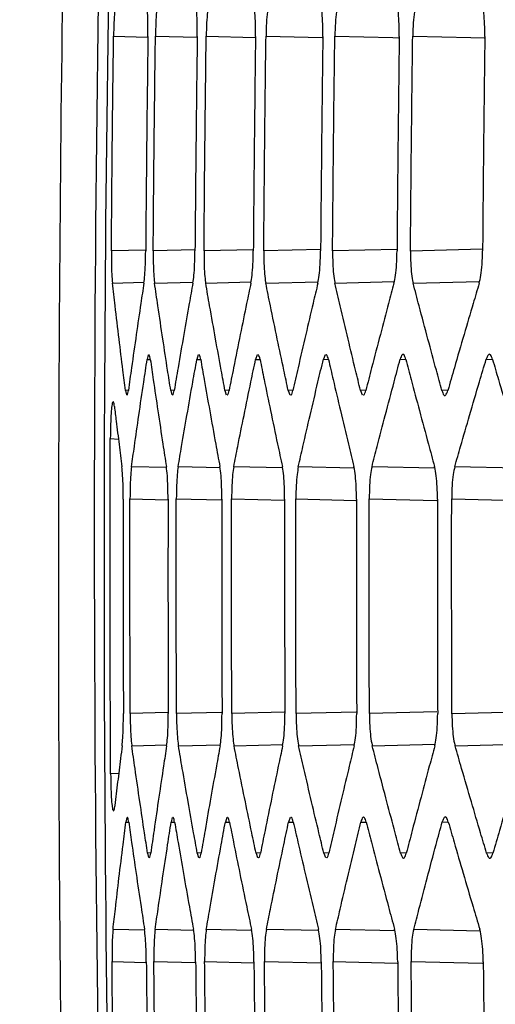
# Model space of a CAD drawing. Units: millimetres. Extents: x 0 to 584, y 0 to 410.
# Drawn here: x 82 to 83, y 262 to 265 of the extents above; entities that cross this region are included whole.
import ezdxf

# ---------------------------------------------------------------- set-up
doc = ezdxf.new("R2010")
doc.units = ezdxf.units.MM
doc.styles.add('SLDTEXTSTYLE0', font='TXT', dxfattribs={"width": 0.605})
doc.dimstyles.new('SLDDIMSTYLE0', dxfattribs={"dimtxt": 4.622974, "dimasz": 3, "dimexe": 0, "dimexo": 0.0625, "dimgap": 1.155743, "dimtad": 1, "dimdec": 0, "dimlfac": 5, "dimrnd": 1e-09, "dimzin": 12, "dimdsep": 46, "dimtxsty": 'SLDTEXTSTYLE0', "dimsah": 1, "dimcen": 0.09, "dimadec": 0, "dimazin": 3, "dimtfac": 1, "dimtofl": 0, "dimtmove": 0, "dimatfit": 3, "dimfxl": 0, "dimfrac": 2, "dimtolj": 1, "dimtzin": 12, "dimarcsym": 0})

# ---------------------------------------------------------------- blocks, each defined once
blk = doc.blocks.new('_D')
at = {"color": 7, "linetype": 'Continuous', "lineweight": 18}
for p, q in [((134.1005, 283.8945), (46.8958, 283.8945)), ((47.8958, 283.8945), (47.8958, 210.6345)), ((76.1616, 210.6345), (46.8958, 210.6345))]:
    blk.add_line(p, q, dxfattribs=at)
for points in [[(47.8958, 283.8945), (47.1458, 280.8945), (48.6458, 280.8945)], [(47.8958, 210.6345), (48.6458, 213.6345), (47.1458, 213.6345)]]:
    blk.add_solid(points, dxfattribs=at)
at = {"color": 7, "linetype": 'Continuous', "lineweight": 18, "char_height": 4.7625, "attachment_point": 1, "rotation": 90, "style": 'SLDTEXTSTYLE0'}
for s, insert in [('(tilt axis)', (41.7566, 241.6421)), ('366', (41.7566, 229.2728))]:
    blk.add_mtext(s, dxfattribs=dict(at, insert=insert))
blk = doc.blocks.new('_D_5')
at = {"color": 7, "linetype": 'Continuous', "lineweight": 18}
for p, q in [((96.3232, 331.1645), (34.8958, 331.1645)), ((35.8958, 331.1645), (35.8958, 210.6345)), ((76.1616, 210.6345), (34.8958, 210.6345))]:
    blk.add_line(p, q, dxfattribs=at)
for points in [[(35.8958, 331.1645), (35.1458, 328.1645), (36.6458, 328.1645)], [(35.8958, 210.6345), (36.6458, 213.6345), (35.1458, 213.6345)]]:
    blk.add_solid(points, dxfattribs=at)
at = {"color": 7, "linetype": 'Continuous', "lineweight": 18, "insert": (29.7566, 265.6078), "char_height": 4.7625, "attachment_point": 1, "rotation": 90, "style": 'SLDTEXTSTYLE0'}
blk.add_mtext('603', dxfattribs=at)

msp = doc.modelspace()

# ---------------------------------------------------------------- linework, layer by layer
at = {"color": 8, "linetype": 'Continuous', "lineweight": 25}
for p, q in [((81.8469, 264.8221), (81.938, 264.8198)), ((81.9591, 264.8222), (82.0699, 264.8194)), ((82.0952, 264.8222), (82.226, 264.819)), ((82.2555, 264.8223), (82.4062, 264.8185)), ((81.9321, 264.2491), (81.841, 264.2468)), ((82.0652, 264.2496), (81.9531, 264.2468)), ((82.2214, 264.25), (82.0893, 264.2467)), ((82.4019, 264.2505), (82.2495, 264.2467)), ((82.6067, 264.2509), (82.4339, 264.2466)), ((82.836, 264.2514), (82.6427, 264.2465)), ((81.8438, 264.1606), (81.9284, 264.1627)), ((81.9568, 264.1606), (82.0598, 264.1631)), ((82.0938, 264.1605), (82.2154, 264.1636)), ((82.2548, 264.1605), (82.3951, 264.1641)), ((82.4401, 264.1605), (82.5992, 264.1645)), ((82.6498, 264.1605), (82.8279, 264.165)), ((81.9369, 263.956), (81.9454, 263.9556)), ((82.0702, 263.9561), (82.0805, 263.9555)), ((82.2276, 263.9561), (82.2395, 263.9555)), ((82.4092, 263.9562), (82.4229, 263.9555)), ((82.6151, 263.9563), (82.6306, 263.9555)), ((82.8457, 263.9563), (82.8628, 263.9555)), ((81.8865, 263.8734), (81.8788, 263.873)), ((82.0095, 263.8734), (82.0001, 263.8729)), ((82.1566, 263.8734), (82.1455, 263.8729)), ((82.3278, 263.8735), (82.3149, 263.8728)), ((82.5233, 263.8735), (82.5087, 263.8728)), ((82.7432, 263.8735), (82.7269, 263.8727)), ((81.8382, 263.7441), (81.8599, 263.7424)), ((81.9887, 263.6661), (81.895, 263.6684)), ((82.1322, 263.6656), (82.02, 263.6684)), ((82.2992, 263.6652), (82.169, 263.6685)), ((82.491, 263.6647), (82.3421, 263.6685)), ((82.7072, 263.6643), (82.5396, 263.6685)), ((82.948, 263.6638), (82.7615, 263.6685)), ((81.8909, 263.5822), (81.9919, 263.5796)), ((82.0151, 263.5822), (82.1359, 263.5792)), ((82.1632, 263.5823), (82.304, 263.5788)), ((82.3355, 263.5824), (82.4964, 263.5783)), ((82.5321, 263.5824), (82.7132, 263.5779)), ((82.7532, 263.5825), (82.9547, 263.5775)), ((81.9924, 263.0094), (81.8914, 263.0068)), ((82.1364, 263.0098), (82.0156, 263.0068)), ((82.3045, 263.0102), (82.1637, 263.0067)), ((82.4969, 263.0107), (82.3361, 263.0066)), ((82.7138, 263.0111), (82.5326, 263.0066)), ((82.9553, 263.0115), (82.7537, 263.0065)), ((81.8957, 262.9206), (81.9894, 262.9229)), ((82.0207, 262.9206), (82.1329, 262.9234)), ((82.1697, 262.9205), (82.3005, 262.9238)), ((82.3428, 262.9205), (82.4924, 262.9243)), ((82.5403, 262.9205), (82.7088, 262.9247)), ((82.7622, 262.9205), (82.9498, 262.9252)), ((81.8607, 262.8466), (81.8391, 262.8449)), ((81.8799, 262.716), (81.8876, 262.7156)), ((82.0012, 262.7161), (82.0106, 262.7156)), ((82.1465, 262.7161), (82.1576, 262.7155)), ((82.316, 262.7162), (82.3288, 262.7155)), ((82.5098, 262.7162), (82.5243, 262.7155)), ((82.7279, 262.7163), (82.7443, 262.7155)), ((81.9466, 262.6334), (81.9381, 262.633)), ((82.0817, 262.6335), (82.0714, 262.6329)), ((82.2407, 262.6335), (82.2288, 262.6329)), ((82.4241, 262.6335), (82.4104, 262.6328)), ((82.6318, 262.6335), (82.6163, 262.6327)), ((82.8641, 262.6335), (82.8469, 262.6327)), ((81.93, 262.4263), (81.8454, 262.4284)), ((82.0614, 262.4258), (81.9584, 262.4284)), ((82.2169, 262.4254), (82.0954, 262.4284)), ((82.396, 262.425), (82.2564, 262.4285)), ((82.5999, 262.4245), (82.4417, 262.4285)), ((82.8284, 262.4241), (82.6514, 262.4285)), ((81.8427, 262.3421), (81.9338, 262.3399)), ((81.9549, 262.3422), (82.0657, 262.3394)), ((82.091, 262.3423), (82.2218, 262.339)), ((82.2512, 262.3423), (82.4021, 262.3385)), ((82.4357, 262.3424), (82.6067, 262.3381)), ((82.6445, 262.3425), (82.8358, 262.3377))]:
    msp.add_line(p, q, dxfattribs=at)
at = {"color": 7, "linetype": 'Continuous', "lineweight": 25}
for p, q in [((81.9399, 263.9682), (81.9369, 263.956)), ((82.0738, 263.9682), (82.0702, 263.9561)), ((82.2317, 263.9682), (82.2276, 263.9561)), ((82.4139, 263.9683), (82.4092, 263.9562)), ((81.8788, 263.873), (81.8812, 263.8614)), ((82.0001, 263.8729), (82.003, 263.8613)), ((82.1455, 263.8729), (82.1489, 263.8613)), ((82.3149, 263.8728), (82.3189, 263.8612)), ((82.5087, 263.8728), (82.5132, 263.8611)), ((81.8824, 262.7282), (81.8799, 262.716)), ((82.0043, 262.7282), (82.0012, 262.7161)), ((82.1502, 262.7282), (82.1465, 262.7161)), ((82.3202, 262.7282), (82.316, 262.7162)), ((81.9381, 262.633), (81.9408, 262.6213)), ((82.0714, 262.6329), (82.0747, 262.6213)), ((82.2288, 262.6329), (82.2326, 262.6212)), ((82.4104, 262.6328), (82.4148, 262.6212))]:
    msp.add_line(p, q, dxfattribs=at)
at = {"color": 8, "linetype": 'Continuous', "lineweight": 25, "flags": 128}
for points in [[(82.4399, 264.8224), (82.5955, 264.8185), (82.6109, 264.8181)], [(82.6487, 264.8225), (82.8047, 264.8186), (82.84, 264.8177)]]:
    msp.add_lwpolyline(points, dxfattribs=at)
at = {"color": 7, "linetype": 'Continuous', "lineweight": 25}
for points, knots in [([(82.0774, 271.2648), (82.0727, 271.1983), (82.0492, 270.8658), (81.9573, 269.4687), (81.8197, 266.5514), (81.7595, 262.3092), (81.8881, 259.1376), (81.9524, 257.5519)], [0, 0, 0, 0, 0.014576, 0.072879, 0.306115, 0.653057, 1, 1, 1, 1]), ([(82.1041, 271.2534), (82.0882, 271.0247), (81.9707, 269.3351), (81.8321, 266.1792), (81.7988, 261.8628), (81.9169, 259.0145), (81.9744, 257.6295)], [0, 0, 0, 0, 0.050448, 0.372718, 0.694989, 1, 1, 1, 1]), ([(81.8598, 257.4612), (81.8087, 258.5996), (81.7065, 260.8764), (81.6887, 264.2997), (81.762, 267.7267), (81.9019, 270.0102), (81.9719, 271.152)], [0, 0, 0, 0, 0.249521, 0.499042, 0.749521, 1, 1, 1, 1]), ([(81.8598, 257.4612), (81.8087, 258.5996), (81.7065, 260.8764), (81.6887, 264.2997), (81.762, 267.7267), (81.9019, 270.0102), (81.9719, 271.152)], [0, 0, 0, 0, 0.249521, 0.499042, 0.749521, 1, 1, 1, 1]), ([(81.8516, 264.9084), (81.8509, 264.9019), (81.8494, 264.8887), (81.8477, 264.8579), (81.8472, 264.8344), (81.8469, 264.8221)], [0, 0, 0, 0, 0.323346, 0.646748, 1, 1, 1, 1]), ([(81.9389, 264.8217), (81.939, 264.833), (81.9391, 264.8554), (81.9381, 264.887), (81.9366, 264.9011), (81.9359, 264.9085)], [0, 0, 0, 0, 0.321384, 0.64277, 1, 1, 1, 1]), ([(81.9646, 264.9084), (81.9637, 264.9019), (81.9619, 264.8887), (81.9599, 264.8579), (81.9594, 264.8344), (81.9591, 264.8222)], [0, 0, 0, 0, 0.323604, 0.647284, 1, 1, 1, 1]), ([(82.0711, 264.8217), (82.0711, 264.8329), (82.0712, 264.8553), (82.0699, 264.887), (82.0681, 264.9011), (82.0672, 264.9086)], [0, 0, 0, 0, 0.320968, 0.641896, 1, 1, 1, 1]), ([(82.1016, 264.9084), (82.1005, 264.9019), (82.0985, 264.8887), (82.0961, 264.858), (82.0955, 264.8345), (82.0952, 264.8222)], [0, 0, 0, 0, 0.323911, 0.647864, 1, 1, 1, 1]), ([(82.2274, 264.8217), (82.2274, 264.8329), (82.2274, 264.8554), (82.2258, 264.8853), (82.224, 264.9015), (82.2228, 264.9079), (82.2227, 264.9086)], [0, 0, 0, 0, 0.320266, 0.640496, 0.961227, 1, 1, 1, 1]), ([(82.2626, 264.9085), (82.2614, 264.9019), (82.259, 264.8888), (82.2564, 264.858), (82.2558, 264.8345), (82.2555, 264.8223)], [0, 0, 0, 0, 0.324223, 0.648564, 1, 1, 1, 1]), ([(82.4078, 264.8217), (82.4078, 264.8329), (82.4078, 264.8554), (82.4059, 264.8852), (82.4038, 264.9015), (82.4024, 264.9079), (82.4023, 264.9086)], [0, 0, 0, 0, 0.319621, 0.639205, 0.959544, 1, 1, 1, 1]), ([(82.4479, 264.9085), (82.4466, 264.9019), (82.4439, 264.8888), (82.4409, 264.858), (82.4403, 264.8346), (82.4399, 264.8224)], [0, 0, 0, 0, 0.32456, 0.649297, 1, 1, 1, 1]), ([(82.6127, 264.8217), (82.6126, 264.8329), (82.6126, 264.8553), (82.6104, 264.8852), (82.608, 264.9015), (82.6064, 264.9079), (82.6062, 264.9087)], [0, 0, 0, 0, 0.318901, 0.637752, 0.957646, 1, 1, 1, 1]), ([(82.6576, 264.9085), (82.6561, 264.9019), (82.6531, 264.8888), (82.6498, 264.8581), (82.6491, 264.8346), (82.6487, 264.8225)], [0, 0, 0, 0, 0.324922, 0.650005, 1, 1, 1, 1]), ([(82.842, 264.8217), (82.8419, 264.8329), (82.8419, 264.8553), (82.8394, 264.8851), (82.8367, 264.9015), (82.8349, 264.9079), (82.8347, 264.9087)], [0, 0, 0, 0, 0.318065, 0.636119, 0.955484, 1, 1, 1, 1]), ([(81.841, 264.2468), (81.8417, 264.3308), (81.8429, 264.4782), (81.845, 264.67), (81.8464, 264.7778), (81.8469, 264.8221)], [0, 0, 0, 0, 0.43776, 0.76885, 1, 1, 1, 1]), ([(81.9389, 264.8217), (81.9379, 264.7378), (81.9361, 264.5905), (81.9342, 264.399), (81.9333, 264.2914), (81.933, 264.2472)], [0, 0, 0, 0, 0.4382, 0.76948, 1, 1, 1, 1]), ([(81.9531, 264.2468), (81.9538, 264.3309), (81.9551, 264.4784), (81.9572, 264.6702), (81.9585, 264.7779), (81.9591, 264.8222)], [0, 0, 0, 0, 0.4384457, 0.7691461, 1, 1, 1, 1]), ([(82.0711, 264.8217), (82.0701, 264.7377), (82.0682, 264.5902), (82.0664, 264.3987), (82.0655, 264.2913), (82.0651, 264.2472)], [0, 0, 0, 0, 0.438994, 0.769918, 1, 1, 1, 1]), ([(82.0893, 264.2467), (82.09, 264.331), (82.0912, 264.4786), (82.0933, 264.6705), (82.0947, 264.778), (82.0952, 264.8222)], [0, 0, 0, 0, 0.439277, 0.769525, 1, 1, 1, 1]), ([(82.2274, 264.8217), (82.2269, 264.7835), (82.2257, 264.6878), (82.224, 264.5345), (82.2225, 264.3812), (82.2217, 264.2855), (82.2214, 264.2473)], [0, 0, 0, 0, 0.199529, 0.499986, 0.800459, 1, 1, 1, 1]), ([(82.2495, 264.2467), (82.2498, 264.2851), (82.2506, 264.381), (82.252, 264.5345), (82.2537, 264.688), (82.255, 264.7839), (82.2555, 264.8223)], [0, 0, 0, 0, 0.200176, 0.500004, 0.799836, 1, 1, 1, 1]), ([(82.4078, 264.8217), (82.4073, 264.7835), (82.4061, 264.6878), (82.4044, 264.5345), (82.4029, 264.3812), (82.4021, 264.2855), (82.4018, 264.2473)], [0, 0, 0, 0, 0.199498, 0.499991, 0.8005, 1, 1, 1, 1]), ([(82.4339, 264.2466), (82.4342, 264.285), (82.435, 264.381), (82.4365, 264.5345), (82.4382, 264.688), (82.4394, 264.784), (82.4399, 264.8224)], [0, 0, 0, 0, 0.200211, 0.499998, 0.79978, 1, 1, 1, 1]), ([(82.6127, 264.8217), (82.6122, 264.7835), (82.6109, 264.6878), (82.6092, 264.5345), (82.6077, 264.3812), (82.607, 264.2855), (82.6067, 264.2473)], [0, 0, 0, 0, 0.199455, 0.499991, 0.800544, 1, 1, 1, 1]), ([(82.6427, 264.2465), (82.643, 264.285), (82.6438, 264.381), (82.6453, 264.5345), (82.647, 264.688), (82.6483, 264.784), (82.6487, 264.8225)], [0, 0, 0, 0, 0.200273, 0.500003, 0.799739, 1, 1, 1, 1]), ([(82.842, 264.8217), (82.8415, 264.7835), (82.8403, 264.6878), (82.8386, 264.5345), (82.8371, 264.3812), (82.8363, 264.2855), (82.836, 264.2473)], [0, 0, 0, 0, 0.199411, 0.499991, 0.800577, 1, 1, 1, 1]), ([(81.841, 264.2468), (81.841, 264.2357), (81.841, 264.2134), (81.8419, 264.182), (81.8432, 264.168), (81.8438, 264.1606)], [0, 0, 0, 0, 0.321064, 0.642124, 1, 1, 1, 1]), ([(81.9282, 264.1605), (81.929, 264.167), (81.9306, 264.1802), (81.9324, 264.2111), (81.9328, 264.2348), (81.933, 264.2472)], [0, 0, 0, 0, 0.322157, 0.644349, 1, 1, 1, 1]), ([(81.9531, 264.2468), (81.9531, 264.2356), (81.9532, 264.2133), (81.9544, 264.1837), (81.9558, 264.1676), (81.9567, 264.1612), (81.9568, 264.1606)], [0, 0, 0, 0, 0.320351, 0.640671, 0.961365, 1, 1, 1, 1]), ([(82.0595, 264.1604), (82.0604, 264.167), (82.0624, 264.1802), (82.0645, 264.2111), (82.0649, 264.2348), (82.0651, 264.2472)], [0, 0, 0, 0, 0.322205, 0.644461, 1, 1, 1, 1]), ([(82.0893, 264.2467), (82.0893, 264.2356), (82.0893, 264.2133), (82.0909, 264.1837), (82.0926, 264.1676), (82.0937, 264.1613), (82.0938, 264.1605)], [0, 0, 0, 0, 0.319736, 0.639402, 0.959662, 1, 1, 1, 1]), ([(82.2149, 264.1604), (82.216, 264.167), (82.2182, 264.1801), (82.2207, 264.2111), (82.2211, 264.2348), (82.2214, 264.2473)], [0, 0, 0, 0, 0.322324, 0.64465, 1, 1, 1, 1]), ([(82.2495, 264.2467), (82.2495, 264.2356), (82.2496, 264.2133), (82.2514, 264.1838), (82.2534, 264.1677), (82.2547, 264.1613), (82.2548, 264.1605)], [0, 0, 0, 0, 0.318934, 0.637868, 0.957688, 1, 1, 1, 1]), ([(82.3945, 264.1604), (82.3957, 264.1669), (82.3983, 264.1801), (82.401, 264.2111), (82.4015, 264.2348), (82.4018, 264.2473)], [0, 0, 0, 0, 0.32238, 0.644824, 1, 1, 1, 1]), ([(82.4339, 264.2466), (82.434, 264.2355), (82.4341, 264.2134), (82.4362, 264.1839), (82.4385, 264.1677), (82.44, 264.1613), (82.4401, 264.1605)], [0, 0, 0, 0, 0.318144, 0.636236, 0.955511, 1, 1, 1, 1]), ([(82.5984, 264.1603), (82.5999, 264.1669), (82.6027, 264.1801), (82.6058, 264.2111), (82.6064, 264.2348), (82.6067, 264.2473)], [0, 0, 0, 0, 0.322511, 0.645076, 1, 1, 1, 1]), ([(82.6427, 264.2465), (82.6428, 264.2355), (82.643, 264.2134), (82.6453, 264.184), (82.648, 264.1678), (82.6496, 264.1613), (82.6498, 264.1605)], [0, 0, 0, 0, 0.317173, 0.634345, 0.953032, 1, 1, 1, 1]), ([(82.8269, 264.1603), (82.8285, 264.1668), (82.8316, 264.18), (82.835, 264.2111), (82.8356, 264.2349), (82.836, 264.2473)], [0, 0, 0, 0, 0.322649, 0.645374, 1, 1, 1, 1]), ([(81.8788, 263.873), (81.8765, 263.8911), (81.8707, 263.9369), (81.8613, 264.0125), (81.852, 264.0903), (81.8462, 264.1403), (81.8438, 264.1606)], [0, 0, 0, 0, 0.188952, 0.478027, 0.789054, 1, 1, 1, 1]), ([(81.9282, 264.1605), (81.9254, 264.1424), (81.9185, 264.0966), (81.9074, 264.021), (81.8963, 263.9433), (81.8893, 263.8933), (81.8865, 263.8731)], [0, 0, 0, 0, 0.188733, 0.477998, 0.78924, 1, 1, 1, 1]), ([(82.0001, 263.8729), (81.9973, 263.8911), (81.9901, 263.9369), (81.9786, 264.0125), (81.967, 264.0903), (81.9598, 264.1403), (81.9568, 264.1606)], [0, 0, 0, 0, 0.188965, 0.478004, 0.789013, 1, 1, 1, 1]), ([(82.0595, 264.1604), (82.0562, 264.1424), (82.048, 264.0966), (82.0347, 264.021), (82.0213, 263.9433), (82.0129, 263.8932), (82.0095, 263.8731)], [0, 0, 0, 0, 0.188693, 0.477971, 0.789241, 1, 1, 1, 1]), ([(82.1455, 263.8729), (82.1421, 263.891), (82.1336, 263.9368), (82.1199, 264.0125), (82.106, 264.0902), (82.0973, 264.1403), (82.0938, 264.1605)], [0, 0, 0, 0, 0.188969, 0.477974, 0.78897, 1, 1, 1, 1]), ([(82.2149, 264.1604), (82.2111, 264.1423), (82.2016, 264.0966), (82.1861, 264.021), (82.1704, 263.9432), (82.1605, 263.8932), (82.1565, 263.873)], [0, 0, 0, 0, 0.188655, 0.477931, 0.789237, 1, 1, 1, 1]), ([(82.3149, 263.8728), (82.311, 263.8909), (82.3012, 263.9368), (82.2853, 264.0124), (82.2691, 264.0902), (82.259, 264.1403), (82.2548, 264.1605)], [0, 0, 0, 0, 0.188975, 0.477938, 0.788924, 1, 1, 1, 1]), ([(82.3945, 264.1604), (82.3902, 264.1423), (82.3793, 264.0965), (82.3615, 264.0209), (82.3436, 263.9432), (82.3322, 263.8932), (82.3276, 263.873)], [0, 0, 0, 0, 0.188618, 0.477894, 0.789235, 1, 1, 1, 1]), ([(82.5087, 263.8728), (82.5043, 263.8909), (82.4931, 263.9367), (82.4749, 264.0124), (82.4565, 264.0902), (82.4449, 264.1403), (82.4401, 264.1605)], [0, 0, 0, 0, 0.188976, 0.477896, 0.788873, 1, 1, 1, 1]), ([(82.5984, 264.1603), (82.5936, 264.1423), (82.5813, 264.0965), (82.5614, 264.0209), (82.5411, 263.9432), (82.5283, 263.8931), (82.5231, 263.8729)], [0, 0, 0, 0, 0.1885754, 0.4778514, 0.7892278, 1, 1, 1, 1]), ([(82.7269, 263.8727), (82.7219, 263.8908), (82.7094, 263.9366), (82.689, 264.0123), (82.6682, 264.0901), (82.6551, 264.1402), (82.6498, 264.1605)], [0, 0, 0, 0, 0.188982, 0.477853, 0.788818, 1, 1, 1, 1]), ([(82.8269, 264.1603), (82.8215, 264.1422), (82.8079, 264.0965), (82.7857, 264.0209), (82.7631, 263.9431), (82.7488, 263.8931), (82.743, 263.8729)], [0, 0, 0, 0, 0.188527, 0.477797, 0.789214, 1, 1, 1, 1]), ([(81.9454, 263.9559), (81.9445, 263.961), (81.9432, 263.9689), (81.9417, 263.9682), (81.9412, 263.9679)], [0, 0, 0, 0, 0.65153, 1, 1, 1, 1]), ([(82.0804, 263.9559), (82.0794, 263.9611), (82.0778, 263.9689), (82.076, 263.9682), (82.0754, 263.9679)], [0, 0, 0, 0, 0.653446, 1, 1, 1, 1]), ([(82.2394, 263.956), (82.2382, 263.9611), (82.2364, 263.969), (82.2343, 263.9682), (82.2336, 263.968)], [0, 0, 0, 0, 0.655517, 1, 1, 1, 1]), ([(82.4228, 263.956), (82.4214, 263.9612), (82.4193, 263.969), (82.4169, 263.9683), (82.4161, 263.968)], [0, 0, 0, 0, 0.657786, 1, 1, 1, 1]), ([(82.6304, 263.9561), (82.6288, 263.9607), (82.6257, 263.9701), (82.6202, 263.9706), (82.6168, 263.9611), (82.6151, 263.9563)], [0, 0, 0, 0, 0.327017, 0.654053, 1, 1, 1, 1]), ([(82.8627, 263.9561), (82.8609, 263.9608), (82.8574, 263.9702), (82.8513, 263.9707), (82.8475, 263.9612), (82.8457, 263.9563)], [0, 0, 0, 0, 0.327927, 0.65587, 1, 1, 1, 1]), ([(81.895, 263.6684), (81.8976, 263.6866), (81.904, 263.7324), (81.9148, 263.808), (81.9263, 263.8858), (81.9338, 263.9358), (81.9369, 263.956)], [0, 0, 0, 0, 0.188981, 0.478065, 0.789101, 1, 1, 1, 1]), ([(81.9454, 263.9559), (81.948, 263.9378), (81.9546, 263.892), (81.9658, 263.8164), (81.9776, 263.7387), (81.9853, 263.6887), (81.9885, 263.6686)], [0, 0, 0, 0, 0.188748, 0.47804, 0.789317, 1, 1, 1, 1]), ([(82.02, 263.6684), (82.0231, 263.6866), (82.0308, 263.7324), (82.0439, 263.8081), (82.0575, 263.8858), (82.0665, 263.9358), (82.0702, 263.9561)], [0, 0, 0, 0, 0.189003, 0.478048, 0.789073, 1, 1, 1, 1]), ([(82.0804, 263.9559), (82.0835, 263.9379), (82.0915, 263.8921), (82.1049, 263.8164), (82.1189, 263.7387), (82.1281, 263.6888), (82.1319, 263.6686)], [0, 0, 0, 0, 0.18872, 0.478015, 0.789327, 1, 1, 1, 1]), ([(82.169, 263.6685), (82.1726, 263.6866), (82.1816, 263.7324), (82.1969, 263.8081), (82.2129, 263.8859), (82.2233, 263.9359), (82.2276, 263.9561)], [0, 0, 0, 0, 0.189023, 0.478025, 0.789039, 1, 1, 1, 1]), ([(82.2394, 263.956), (82.2431, 263.9379), (82.2524, 263.8921), (82.268, 263.8165), (82.2843, 263.7388), (82.295, 263.6888), (82.2993, 263.6686)], [0, 0, 0, 0, 0.188691, 0.477987, 0.789332, 1, 1, 1, 1]), ([(82.3421, 263.6685), (82.3463, 263.6866), (82.3567, 263.7325), (82.3742, 263.8081), (82.3924, 263.8859), (82.4044, 263.936), (82.4092, 263.9562)], [0, 0, 0, 0, 0.189041, 0.478002, 0.789004, 1, 1, 1, 1]), ([(82.4228, 263.956), (82.427, 263.9379), (82.4376, 263.8921), (82.4554, 263.8165), (82.474, 263.7388), (82.4862, 263.6888), (82.4911, 263.6687)], [0, 0, 0, 0, 0.18866, 0.477954, 0.789337, 1, 1, 1, 1]), ([(82.5396, 263.6685), (82.5442, 263.6866), (82.556, 263.7325), (82.5757, 263.8082), (82.5963, 263.886), (82.6097, 263.936), (82.6151, 263.9563)], [0, 0, 0, 0, 0.189053, 0.477972, 0.788961, 1, 1, 1, 1]), ([(82.6304, 263.9561), (82.6351, 263.938), (82.6471, 263.8922), (82.6672, 263.8166), (82.6881, 263.7389), (82.7017, 263.6889), (82.7072, 263.6687)], [0, 0, 0, 0, 0.188628, 0.477919, 0.789338, 1, 1, 1, 1]), ([(82.7615, 263.6685), (82.7667, 263.6867), (82.7799, 263.7325), (82.8018, 263.8082), (82.8247, 263.886), (82.8396, 263.9361), (82.8457, 263.9563)], [0, 0, 0, 0, 0.189074, 0.47794, 0.788922, 1, 1, 1, 1]), ([(82.8627, 263.9561), (82.8679, 263.938), (82.8813, 263.8923), (82.9036, 263.8166), (82.9268, 263.7389), (82.942, 263.6889), (82.9481, 263.6687)], [0, 0, 0, 0, 0.1885915, 0.4778795, 0.7893377, 1, 1, 1, 1]), ([(81.8826, 263.861), (81.883, 263.8607), (81.8843, 263.8596), (81.8856, 263.8674), (81.8865, 263.8731)], [0, 0, 0, 0, 0.284421, 1, 1, 1, 1]), ([(82.0048, 263.861), (82.0052, 263.8607), (82.0068, 263.8596), (82.0084, 263.8674), (82.0095, 263.8731)], [0, 0, 0, 0, 0.284282, 1, 1, 1, 1]), ([(82.151, 263.861), (82.1515, 263.8607), (82.1534, 263.8595), (82.1552, 263.8674), (82.1565, 263.873)], [0, 0, 0, 0, 0.284442, 1, 1, 1, 1]), ([(82.3213, 263.8609), (82.3219, 263.8606), (82.3241, 263.8595), (82.3262, 263.8674), (82.3276, 263.873)], [0, 0, 0, 0, 0.284878, 1, 1, 1, 1]), ([(82.5159, 263.8609), (82.5166, 263.8606), (82.5191, 263.8595), (82.5215, 263.8673), (82.5231, 263.8729)], [0, 0, 0, 0, 0.285608, 1, 1, 1, 1]), ([(82.7269, 263.8727), (82.7285, 263.8681), (82.7318, 263.8588), (82.7376, 263.8584), (82.7412, 263.8679), (82.743, 263.8729)], [0, 0, 0, 0, 0.323565, 0.646998, 1, 1, 1, 1]), ([(81.8445, 263.8423), (81.8437, 263.8395), (81.8422, 263.8338), (81.8402, 263.812), (81.8388, 263.7835), (81.8383, 263.7593), (81.8382, 263.7461), (81.8382, 263.7441)], [0, 0, 0, 0, 0.241766, 0.48138, 0.7191, 0.956088, 1, 1, 1, 1]), ([(81.8492, 263.8299), (81.8485, 263.8351), (81.8473, 263.843), (81.8461, 263.8423), (81.8457, 263.842)], [0, 0, 0, 0, 0.652416, 1, 1, 1, 1]), ([(81.8492, 263.8299), (81.8508, 263.8169), (81.8549, 263.7828), (81.8615, 263.729), (81.8667, 263.6883), (81.8692, 263.6685)], [0, 0, 0, 0, 0.2428109, 0.632658, 1, 1, 1, 1]), ([(81.8391, 262.8449), (81.8388, 262.8936), (81.8381, 263.0484), (81.8376, 263.3044), (81.8377, 263.5555), (81.8381, 263.7004), (81.8382, 263.7441)], [0, 0, 0, 0, 0.162345, 0.516543, 0.854196, 1, 1, 1, 1]), ([(81.8727, 263.5818), (81.8727, 263.593), (81.8726, 263.6154), (81.8713, 263.647), (81.8699, 263.6611), (81.8692, 263.6685)], [0, 0, 0, 0, 0.321766, 0.64354, 1, 1, 1, 1]), ([(81.895, 263.6684), (81.8943, 263.6619), (81.8928, 263.6487), (81.8913, 263.618), (81.891, 263.5944), (81.8909, 263.5822)], [0, 0, 0, 0, 0.323051, 0.646176, 1, 1, 1, 1]), ([(81.9929, 263.5817), (81.9928, 263.593), (81.9927, 263.6154), (81.9911, 263.647), (81.9894, 263.6611), (81.9885, 263.6686)], [0, 0, 0, 0, 0.321411, 0.642764, 1, 1, 1, 1]), ([(82.02, 263.6684), (82.0191, 263.6619), (82.0173, 263.6488), (82.0155, 263.618), (82.0152, 263.5945), (82.0151, 263.5822)], [0, 0, 0, 0, 0.323246, 0.646595, 1, 1, 1, 1]), ([(82.1371, 263.5817), (82.137, 263.5929), (82.1368, 263.6153), (82.135, 263.647), (82.1329, 263.6611), (82.1319, 263.6686)], [0, 0, 0, 0, 0.320968, 0.641857, 1, 1, 1, 1]), ([(82.169, 263.6685), (82.1679, 263.6619), (82.1659, 263.6488), (82.1637, 263.618), (82.1634, 263.5945), (82.1632, 263.5823)], [0, 0, 0, 0, 0.323511, 0.647146, 1, 1, 1, 1]), ([(82.3054, 263.5817), (82.3053, 263.5929), (82.3051, 263.6154), (82.303, 263.6453), (82.3008, 263.6615), (82.2995, 263.6679), (82.2993, 263.6686)], [0, 0, 0, 0, 0.32019, 0.640374, 0.961295, 1, 1, 1, 1]), ([(82.3421, 263.6685), (82.3409, 263.6619), (82.3386, 263.6488), (82.3361, 263.6181), (82.3357, 263.5946), (82.3355, 263.5824)], [0, 0, 0, 0, 0.323759, 0.647676, 1, 1, 1, 1]), ([(82.498, 263.5817), (82.4979, 263.5929), (82.4976, 263.6154), (82.4953, 263.6453), (82.4928, 263.6615), (82.4912, 263.6679), (82.4911, 263.6687)], [0, 0, 0, 0, 0.319521, 0.639053, 0.959593, 1, 1, 1, 1]), ([(82.5396, 263.6685), (82.5382, 263.6619), (82.5355, 263.6488), (82.5327, 263.6181), (82.5323, 263.5946), (82.5321, 263.5824)], [0, 0, 0, 0, 0.3240552, 0.6482461, 1, 1, 1, 1]), ([(82.7151, 263.5817), (82.7149, 263.5929), (82.7146, 263.6153), (82.7119, 263.6452), (82.7091, 263.6615), (82.7074, 263.6679), (82.7072, 263.6687)], [0, 0, 0, 0, 0.318816, 0.637545, 0.957642, 1, 1, 1, 1]), ([(82.7615, 263.6685), (82.76, 263.662), (82.757, 263.6489), (82.7539, 263.6182), (82.7534, 263.5947), (82.7532, 263.5825)], [0, 0, 0, 0, 0.324375, 0.648927, 1, 1, 1, 1]), ([(81.8727, 263.5818), (81.8727, 263.4999), (81.8725, 263.3536), (81.8728, 263.1621), (81.8731, 263.0524), (81.8733, 263.0072)], [0, 0, 0, 0, 0.4272193, 0.7639656, 1, 1, 1, 1]), ([(81.8914, 263.0068), (81.8912, 263.0888), (81.8908, 263.2353), (81.8907, 263.427), (81.8909, 263.5368), (81.8909, 263.5822)], [0, 0, 0, 0, 0.427455, 0.763678, 1, 1, 1, 1]), ([(81.9929, 263.5817), (81.9928, 263.4998), (81.9927, 263.3534), (81.9929, 263.1619), (81.9933, 263.0524), (81.9934, 263.0072)], [0, 0, 0, 0, 0.427919, 0.764361, 1, 1, 1, 1]), ([(82.0156, 263.0068), (82.0153, 263.0889), (82.0149, 263.2355), (82.0149, 263.4273), (82.015, 263.537), (82.0151, 263.5822)], [0, 0, 0, 0, 0.428195, 0.764007, 1, 1, 1, 1]), ([(82.1371, 263.5817), (82.137, 263.4996), (82.1369, 263.3532), (82.1372, 263.1617), (82.1375, 263.0523), (82.1376, 263.0073)], [0, 0, 0, 0, 0.428774, 0.764829, 1, 1, 1, 1]), ([(82.1637, 263.0067), (82.1635, 263.089), (82.1631, 263.2357), (82.163, 263.4275), (82.1631, 263.5371), (82.1632, 263.5823)], [0, 0, 0, 0, 0.429091, 0.764402, 1, 1, 1, 1]), ([(82.3054, 263.5817), (82.3053, 263.4994), (82.3052, 263.3529), (82.3055, 263.1614), (82.3058, 263.0522), (82.3059, 263.0073)], [0, 0, 0, 0, 0.429766, 0.765364, 1, 1, 1, 1]), ([(82.3361, 263.0066), (82.3358, 263.0892), (82.3354, 263.236), (82.3353, 263.4279), (82.3355, 263.5372), (82.3355, 263.5824)], [0, 0, 0, 0, 0.430132, 0.76488, 1, 1, 1, 1]), ([(82.498, 263.5817), (82.498, 263.4992), (82.4978, 263.3525), (82.4981, 263.1611), (82.4984, 263.0521), (82.4986, 263.0073)], [0, 0, 0, 0, 0.430904, 0.765977, 1, 1, 1, 1]), ([(82.5326, 263.0066), (82.5324, 263.0894), (82.532, 263.2363), (82.5319, 263.4282), (82.5321, 263.5374), (82.5321, 263.5824)], [0, 0, 0, 0, 0.4313298, 0.7654251, 1, 1, 1, 1]), ([(82.7151, 263.5817), (82.715, 263.4989), (82.7148, 263.3521), (82.7151, 263.1607), (82.7154, 263.052), (82.7156, 263.0073)], [0, 0, 0, 0, 0.432199, 0.766663, 1, 1, 1, 1]), ([(82.7537, 263.0065), (82.7535, 263.0896), (82.7531, 263.2366), (82.753, 263.4287), (82.7531, 263.5376), (82.7532, 263.5825)], [0, 0, 0, 0, 0.432673, 0.766047, 1, 1, 1, 1]), ([(81.8698, 262.9205), (81.8705, 262.927), (81.8718, 262.9402), (81.8731, 262.9711), (81.8732, 262.9948), (81.8733, 263.0072)], [0, 0, 0, 0, 0.322003, 0.643962, 1, 1, 1, 1]), ([(81.8914, 263.0068), (81.8916, 262.9957), (81.8918, 262.9733), (81.8933, 262.9436), (81.8947, 262.9276), (81.8956, 262.9212), (81.8957, 262.9206)], [0, 0, 0, 0, 0.320567, 0.641182, 0.962341, 1, 1, 1, 1]), ([(81.9892, 262.9204), (81.99, 262.927), (81.9916, 262.9402), (81.9932, 262.9711), (81.9933, 262.9948), (81.9934, 263.0072)], [0, 0, 0, 0, 0.32194, 0.643916, 1, 1, 1, 1]), ([(82.0156, 263.0068), (82.0157, 262.9956), (82.016, 262.9733), (82.0178, 262.9437), (82.0195, 262.9276), (82.0206, 262.9212), (82.0207, 262.9206)], [0, 0, 0, 0, 0.320016, 0.64002, 0.960853, 1, 1, 1, 1]), ([(82.1325, 262.9204), (82.1335, 262.927), (82.1354, 262.9401), (82.1373, 262.9711), (82.1375, 262.9948), (82.1376, 263.0073)], [0, 0, 0, 0, 0.321955, 0.643926, 1, 1, 1, 1]), ([(82.1637, 263.0067), (82.1639, 262.9956), (82.1642, 262.9733), (82.1662, 262.9438), (82.1683, 262.9276), (82.1695, 262.9213), (82.1697, 262.9205)], [0, 0, 0, 0, 0.319327, 0.638676, 0.9591, 1, 1, 1, 1]), ([(82.3, 262.9204), (82.3011, 262.9269), (82.3033, 262.9401), (82.3056, 262.9711), (82.3058, 262.9948), (82.3059, 263.0073)], [0, 0, 0, 0, 0.322007, 0.643997, 1, 1, 1, 1]), ([(82.3361, 263.0066), (82.3362, 262.9955), (82.3366, 262.9733), (82.3389, 262.9438), (82.3412, 262.9277), (82.3427, 262.9213), (82.3428, 262.9205)], [0, 0, 0, 0, 0.318593, 0.637126, 0.957107, 1, 1, 1, 1]), ([(82.4918, 262.9203), (82.493, 262.9269), (82.4956, 262.9401), (82.4981, 262.9711), (82.4984, 262.9948), (82.4986, 263.0073)], [0, 0, 0, 0, 0.322026, 0.64409, 1, 1, 1, 1]), ([(82.5326, 263.0066), (82.5328, 262.9955), (82.5332, 262.9734), (82.5358, 262.9439), (82.5385, 262.9277), (82.5401, 262.9213), (82.5403, 262.9205)], [0, 0, 0, 0, 0.3177306, 0.6354242, 0.9548438, 1, 1, 1, 1]), ([(82.7079, 262.9203), (82.7093, 262.9269), (82.7122, 262.94), (82.7151, 262.971), (82.7154, 262.9948), (82.7156, 263.0073)], [0, 0, 0, 0, 0.32209, 0.644226, 1, 1, 1, 1]), ([(82.7537, 263.0065), (82.7539, 262.9954), (82.7544, 262.9734), (82.7572, 262.944), (82.7602, 262.9278), (82.762, 262.9213), (82.7622, 262.9205)], [0, 0, 0, 0, 0.316789, 0.633504, 0.952391, 1, 1, 1, 1]), ([(81.8698, 262.9205), (81.8684, 262.9091), (81.8644, 262.8768), (81.8578, 262.8235), (81.8528, 262.7811), (81.8502, 262.7596), (81.8501, 262.7591)], [0, 0, 0, 0, 0.210817, 0.600689, 0.990552, 1, 1, 1, 1]), ([(81.9381, 262.633), (81.9353, 262.6511), (81.9283, 262.6969), (81.917, 262.7725), (81.9057, 262.8503), (81.8986, 262.9003), (81.8957, 262.9206)], [0, 0, 0, 0, 0.188928, 0.478011, 0.789058, 1, 1, 1, 1]), ([(81.9892, 262.9204), (81.9864, 262.9024), (81.9793, 262.8566), (81.968, 262.781), (81.9566, 262.7033), (81.9495, 262.6533), (81.9466, 262.6331)], [0, 0, 0, 0, 0.188689, 0.47798, 0.78926, 1, 1, 1, 1]), ([(82.0714, 262.6329), (82.0681, 262.651), (82.0598, 262.6969), (82.0463, 262.7725), (82.0327, 262.8503), (82.0241, 262.9003), (82.0207, 262.9206)], [0, 0, 0, 0, 0.188939, 0.47799, 0.789017, 1, 1, 1, 1]), ([(82.1325, 262.9204), (82.1292, 262.9023), (82.1209, 262.8566), (82.1073, 262.781), (82.0936, 262.7033), (82.0851, 262.6533), (82.0816, 262.6331)], [0, 0, 0, 0, 0.188649, 0.477947, 0.789265, 1, 1, 1, 1]), ([(82.2288, 262.6329), (82.2249, 262.651), (82.2153, 262.6968), (82.1996, 262.7725), (82.1837, 262.8502), (82.1737, 262.9003), (82.1697, 262.9205)], [0, 0, 0, 0, 0.188945, 0.477957, 0.788972, 1, 1, 1, 1]), ([(82.3, 262.9204), (82.2962, 262.9023), (82.2864, 262.8565), (82.2707, 262.781), (82.2548, 262.7032), (82.2447, 262.6532), (82.2407, 262.633)], [0, 0, 0, 0, 0.18861, 0.477909, 0.78926, 1, 1, 1, 1]), ([(82.4104, 262.6328), (82.406, 262.6509), (82.395, 262.6967), (82.3771, 262.7724), (82.3589, 262.8502), (82.3475, 262.9003), (82.3428, 262.9205)], [0, 0, 0, 0, 0.188953, 0.477917, 0.788926, 1, 1, 1, 1]), ([(82.4918, 262.9203), (82.4874, 262.9023), (82.4763, 262.8565), (82.4584, 262.7809), (82.4401, 262.7032), (82.4286, 262.6532), (82.424, 262.633)], [0, 0, 0, 0, 0.1885693, 0.4778667, 0.7892533, 1, 1, 1, 1]), ([(82.6163, 262.6327), (82.6114, 262.6509), (82.5991, 262.6967), (82.5789, 262.7723), (82.5585, 262.8501), (82.5455, 262.9002), (82.5403, 262.9205)], [0, 0, 0, 0, 0.188955, 0.477877, 0.788874, 1, 1, 1, 1]), ([(82.7079, 262.9203), (82.703, 262.9022), (82.6906, 262.8565), (82.6704, 262.7809), (82.6499, 262.7032), (82.6369, 262.6531), (82.6316, 262.6329)], [0, 0, 0, 0, 0.188526, 0.47782, 0.789246, 1, 1, 1, 1]), ([(82.8469, 262.6327), (82.8414, 262.6508), (82.8277, 262.6966), (82.8053, 262.7723), (82.7825, 262.8501), (82.7681, 262.9002), (82.7622, 262.9205)], [0, 0, 0, 0, 0.188957, 0.47783, 0.788816, 1, 1, 1, 1]), ([(82.9488, 262.9202), (82.9433, 262.9022), (82.9295, 262.8564), (82.9071, 262.7809), (82.8842, 262.7031), (82.8697, 262.6531), (82.8639, 262.6329)], [0, 0, 0, 0, 0.188482, 0.477771, 0.789236, 1, 1, 1, 1]), ([(81.8391, 262.8449), (81.8392, 262.8337), (81.8394, 262.8114), (81.8408, 262.7818), (81.8427, 262.7586), (81.8442, 262.7516), (81.845, 262.748)], [0, 0, 0, 0, 0.250158, 0.500369, 0.749946, 1, 1, 1, 1]), ([(81.8467, 262.7467), (81.8469, 262.7464), (81.848, 262.745), (81.8492, 262.7513), (81.85, 262.7578), (81.8501, 262.7591)], [0, 0, 0, 0, 0.202199, 0.850197, 1, 1, 1, 1]), ([(81.8875, 262.7159), (81.8867, 262.721), (81.8854, 262.7289), (81.8841, 262.7282), (81.8836, 262.7279)], [0, 0, 0, 0, 0.650931, 1, 1, 1, 1]), ([(82.0105, 262.7159), (82.0095, 262.7211), (82.008, 262.7289), (82.0064, 262.7282), (82.0058, 262.7279)], [0, 0, 0, 0, 0.652818, 1, 1, 1, 1]), ([(82.1576, 262.716), (82.1564, 262.7211), (82.1546, 262.729), (82.1527, 262.7282), (82.152, 262.728)], [0, 0, 0, 0, 0.654872, 1, 1, 1, 1]), ([(82.3287, 262.716), (82.3273, 262.7212), (82.3253, 262.729), (82.3231, 262.7283), (82.3223, 262.728)], [0, 0, 0, 0, 0.6570974, 1, 1, 1, 1]), ([(82.5242, 262.7161), (82.5227, 262.7207), (82.5196, 262.7301), (82.5144, 262.7306), (82.5113, 262.7211), (82.5098, 262.7162)], [0, 0, 0, 0, 0.326967, 0.653975, 1, 1, 1, 1]), ([(82.7441, 262.7161), (82.7424, 262.7208), (82.7389, 262.7302), (82.7331, 262.7307), (82.7297, 262.7212), (82.7279, 262.7163)], [0, 0, 0, 0, 0.327898, 0.655826, 1, 1, 1, 1]), ([(81.8454, 262.4284), (81.8475, 262.4466), (81.8527, 262.4924), (81.8616, 262.568), (81.8711, 262.6458), (81.8773, 262.6958), (81.8799, 262.716)], [0, 0, 0, 0, 0.188998, 0.478071, 0.789092, 1, 1, 1, 1]), ([(81.8875, 262.7159), (81.8901, 262.6978), (81.8966, 262.652), (81.9075, 262.5764), (81.919, 262.4987), (81.9267, 262.4487), (81.9297, 262.4285)], [0, 0, 0, 0, 0.188792, 0.478053, 0.78929, 1, 1, 1, 1]), ([(81.9584, 262.4284), (81.961, 262.4466), (81.9675, 262.4924), (81.9787, 262.5681), (81.9903, 262.6458), (81.998, 262.6958), (82.0012, 262.7161)], [0, 0, 0, 0, 0.189015, 0.478055, 0.78906, 1, 1, 1, 1]), ([(82.0105, 262.7159), (82.0136, 262.6979), (82.0214, 262.6521), (82.0345, 262.5764), (82.0483, 262.4987), (82.0574, 262.4487), (82.061, 262.4286)], [0, 0, 0, 0, 0.188765, 0.478035, 0.789301, 1, 1, 1, 1]), ([(82.0954, 262.4284), (82.0985, 262.4466), (82.1064, 262.4924), (82.1197, 262.5681), (82.1336, 262.6458), (82.1428, 262.6959), (82.1465, 262.7161)], [0, 0, 0, 0, 0.18904, 0.478033, 0.789032, 1, 1, 1, 1]), ([(82.1576, 262.716), (82.1612, 262.6979), (82.1703, 262.6521), (82.1856, 262.5765), (82.2017, 262.4988), (82.2122, 262.4488), (82.2165, 262.4286)], [0, 0, 0, 0, 0.188738, 0.478011, 0.789311, 1, 1, 1, 1]), ([(82.2564, 262.4285), (82.2601, 262.4466), (82.2693, 262.4924), (82.2848, 262.5681), (82.301, 262.6459), (82.3117, 262.6959), (82.316, 262.7162)], [0, 0, 0, 0, 0.189054, 0.478014, 0.788997, 1, 1, 1, 1]), ([(82.3287, 262.716), (82.3328, 262.6979), (82.3433, 262.6521), (82.3609, 262.5765), (82.3792, 262.4988), (82.3912, 262.4488), (82.396, 262.4286)], [0, 0, 0, 0, 0.188708, 0.4779779, 0.7893138, 1, 1, 1, 1]), ([(82.4417, 262.4285), (82.4459, 262.4466), (82.4565, 262.4925), (82.4742, 262.5682), (82.4927, 262.6459), (82.5049, 262.696), (82.5098, 262.7162)], [0, 0, 0, 0, 0.189071, 0.477983, 0.788955, 1, 1, 1, 1]), ([(82.5242, 262.7161), (82.5289, 262.698), (82.5407, 262.6522), (82.5605, 262.5766), (82.5811, 262.4988), (82.5946, 262.4489), (82.6, 262.4287)], [0, 0, 0, 0, 0.188676, 0.477947, 0.789321, 1, 1, 1, 1]), ([(82.6514, 262.4285), (82.6561, 262.4466), (82.668, 262.4925), (82.688, 262.5682), (82.7088, 262.646), (82.7224, 262.6961), (82.7279, 262.7163)], [0, 0, 0, 0, 0.189082, 0.477949, 0.788911, 1, 1, 1, 1]), ([(82.7441, 262.7161), (82.7493, 262.698), (82.7625, 262.6522), (82.7845, 262.5766), (82.8075, 262.4989), (82.8224, 262.4489), (82.8285, 262.4287)], [0, 0, 0, 0, 0.188642, 0.477907, 0.78932, 1, 1, 1, 1]), ([(81.9424, 262.621), (81.9428, 262.6207), (81.9443, 262.6196), (81.9456, 262.6275), (81.9466, 262.6331)], [0, 0, 0, 0, 0.285066, 1, 1, 1, 1]), ([(82.0766, 262.621), (82.0771, 262.6207), (82.0789, 262.6196), (82.0805, 262.6274), (82.0816, 262.6331)], [0, 0, 0, 0, 0.285228, 1, 1, 1, 1]), ([(82.2348, 262.621), (82.2354, 262.6206), (82.2375, 262.6195), (82.2393, 262.6274), (82.2407, 262.633)], [0, 0, 0, 0, 0.28569, 1, 1, 1, 1]), ([(82.4173, 262.6209), (82.418, 262.6206), (82.4204, 262.6195), (82.4225, 262.6274), (82.424, 262.633)], [0, 0, 0, 0, 0.286429, 1, 1, 1, 1]), ([(82.6163, 262.6327), (82.6179, 262.6281), (82.6212, 262.6189), (82.6267, 262.6184), (82.6299, 262.6279), (82.6316, 262.6329)], [0, 0, 0, 0, 0.323721, 0.647346, 1, 1, 1, 1]), ([(82.8469, 262.6327), (82.8487, 262.628), (82.8522, 262.6188), (82.8584, 262.6183), (82.862, 262.6279), (82.8639, 262.6329)], [0, 0, 0, 0, 0.324249, 0.6483782, 1, 1, 1, 1]), ([(81.8454, 262.4284), (81.8448, 262.4219), (81.8437, 262.4088), (81.8426, 262.378), (81.8427, 262.3545), (81.8427, 262.3421)], [0, 0, 0, 0, 0.322566, 0.64514, 1, 1, 1, 1]), ([(81.9347, 262.3418), (81.9345, 262.353), (81.9341, 262.3754), (81.9324, 262.4071), (81.9306, 262.4211), (81.9297, 262.4285)], [0, 0, 0, 0, 0.321858, 0.643623, 1, 1, 1, 1]), ([(81.9584, 262.4284), (81.9577, 262.4219), (81.9562, 262.4088), (81.9549, 262.378), (81.9549, 262.3545), (81.9549, 262.3422)], [0, 0, 0, 0, 0.322717, 0.645462, 1, 1, 1, 1]), ([(82.0669, 262.3417), (82.0667, 262.353), (82.0662, 262.3754), (82.0642, 262.4071), (82.0621, 262.4211), (82.061, 262.4286)], [0, 0, 0, 0, 0.321419, 0.642854, 1, 1, 1, 1]), ([(82.0954, 262.4284), (82.0945, 262.4219), (82.0927, 262.4088), (82.0911, 262.3781), (82.091, 262.3546), (82.091, 262.3423)], [0, 0, 0, 0, 0.322867, 0.645799, 1, 1, 1, 1]), ([(82.2231, 262.3417), (82.2229, 262.3529), (82.2224, 262.3754), (82.2201, 262.4071), (82.2177, 262.4212), (82.2165, 262.4286)], [0, 0, 0, 0, 0.3209533, 0.6418653, 1, 1, 1, 1]), ([(82.2564, 262.4285), (82.2554, 262.4219), (82.2533, 262.4088), (82.2513, 262.3781), (82.2512, 262.3546), (82.2512, 262.3423)], [0, 0, 0, 0, 0.323025, 0.646182, 1, 1, 1, 1]), ([(82.4036, 262.3417), (82.4033, 262.353), (82.4028, 262.3755), (82.4002, 262.4053), (82.3977, 262.4216), (82.3962, 262.428), (82.396, 262.4286)], [0, 0, 0, 0, 0.320208, 0.640313, 0.961497, 1, 1, 1, 1]), ([(82.4417, 262.4285), (82.4405, 262.4219), (82.4381, 262.4089), (82.4359, 262.3782), (82.4357, 262.3547), (82.4357, 262.3424)], [0, 0, 0, 0, 0.323251, 0.646643, 1, 1, 1, 1]), ([(82.6084, 262.3417), (82.6081, 262.3529), (82.6076, 262.3754), (82.6047, 262.4053), (82.6019, 262.4216), (82.6002, 262.428), (82.6, 262.4287)], [0, 0, 0, 0, 0.319511, 0.638945, 0.95977, 1, 1, 1, 1]), ([(82.6514, 262.4285), (82.65, 262.422), (82.6473, 262.4089), (82.6447, 262.3782), (82.6446, 262.3547), (82.6445, 262.3425)], [0, 0, 0, 0, 0.323486, 0.64715, 1, 1, 1, 1]), ([(82.8377, 262.3417), (82.8374, 262.3529), (82.8368, 262.3754), (82.8337, 262.4052), (82.8306, 262.4215), (82.8287, 262.428), (82.8285, 262.4287)], [0, 0, 0, 0, 0.318733, 0.637365, 0.957775, 1, 1, 1, 1]), ([(81.8497, 261.7669), (81.8492, 261.8052), (81.8478, 261.9011), (81.8458, 262.0545), (81.844, 262.2079), (81.8431, 262.3038), (81.8427, 262.3421)], [0, 0, 0, 0, 0.200026, 0.499992, 0.799974, 1, 1, 1, 1]), ([(81.9347, 262.3418), (81.9351, 262.3035), (81.936, 262.2078), (81.9378, 262.0545), (81.9398, 261.9012), (81.9412, 261.8055), (81.9417, 261.7672)], [0, 0, 0, 0, 0.199615, 0.500002, 0.800385, 1, 1, 1, 1]), ([(81.9619, 261.7668), (81.9613, 261.8052), (81.9599, 261.9011), (81.9579, 262.0545), (81.9562, 262.2079), (81.9552, 262.3038), (81.9549, 262.3422)], [0, 0, 0, 0, 0.200059, 0.499987, 0.79992, 1, 1, 1, 1]), ([(82.0669, 262.3417), (82.0672, 262.3035), (82.0682, 262.2078), (82.07, 262.0545), (82.0719, 261.9012), (82.0733, 261.8055), (82.0739, 261.7673)], [0, 0, 0, 0, 0.199578, 0.499997, 0.800422, 1, 1, 1, 1]), ([(82.098, 261.7667), (82.0975, 261.8051), (82.0961, 261.9011), (82.0941, 262.0545), (82.0923, 262.2079), (82.0914, 262.3039), (82.091, 262.3423)], [0, 0, 0, 0, 0.200117, 0.499987, 0.799872, 1, 1, 1, 1]), ([(82.2231, 262.3417), (82.2235, 262.3035), (82.2245, 262.2078), (82.2262, 262.0545), (82.2282, 261.9012), (82.2296, 261.8055), (82.2302, 261.7673)], [0, 0, 0, 0, 0.199541, 0.500002, 0.80047, 1, 1, 1, 1]), ([(82.2582, 261.7667), (82.2577, 261.8051), (82.2563, 261.901), (82.2543, 262.0545), (82.2525, 262.208), (82.2516, 262.3039), (82.2512, 262.3423)], [0, 0, 0, 0, 0.200165, 0.499987, 0.799825, 1, 1, 1, 1]), ([(82.4036, 262.3417), (82.4039, 262.3035), (82.4049, 262.2078), (82.4067, 262.0545), (82.4087, 261.9012), (82.41, 261.8055), (82.4106, 261.7673)], [0, 0, 0, 0, 0.1994991, 0.4999971, 0.800501, 1, 1, 1, 1]), ([(82.4427, 261.7666), (82.4422, 261.805), (82.4408, 261.901), (82.4388, 262.0545), (82.437, 262.208), (82.4361, 262.304), (82.4357, 262.3424)], [0, 0, 0, 0, 0.2002083, 0.4999873, 0.799771, 1, 1, 1, 1]), ([(82.6084, 262.3417), (82.6088, 262.3035), (82.6097, 262.2078), (82.6115, 262.0545), (82.6135, 261.9012), (82.6149, 261.8055), (82.6155, 261.7673)], [0, 0, 0, 0, 0.1994575, 0.5000023, 0.8005529, 1, 1, 1, 1]), ([(82.6515, 261.7665), (82.651, 261.805), (82.6496, 261.901), (82.6476, 262.0545), (82.6458, 262.208), (82.6449, 262.304), (82.6445, 262.3425)], [0, 0, 0, 0, 0.200262, 0.499987, 0.799728, 1, 1, 1, 1]), ([(82.8377, 262.3417), (82.8381, 262.3035), (82.8391, 262.2078), (82.8408, 262.0545), (82.8428, 261.9012), (82.8442, 261.8055), (82.8448, 261.7673)], [0, 0, 0, 0, 0.19942, 0.500002, 0.80058, 1, 1, 1, 1])]:
    msp.add_open_spline(points, degree=3, knots=knots, dxfattribs=at)

# ---------------------------------------------------------------- dimensions: what is measured, and where the dimension line sits
at = {"color": 7, "linetype": 'Continuous', "lineweight": 18}
dim = msp.add_linear_dim(base=(35.8958, 210.6345), p1=(97.3232, 331.1645), p2=(77.1616, 210.6345), angle=90, dimstyle='SLDDIMSTYLE0', dxfattribs=at)
dim.commit()
dim.dimension.update_dxf_attribs({"geometry": '_D_5', "text_midpoint": (35.8958, 270.8995), "dimtype": 160})
dim = msp.add_linear_dim(base=(47.8958, 210.6345), p1=(135.1005, 283.8945), p2=(77.1616, 210.6345), angle=90, text='<> (tilt axis)', dimstyle='SLDDIMSTYLE0', dxfattribs=at)
dim.commit()
dim.dimension.update_dxf_attribs({"geometry": '_D', "text_midpoint": (47.8958, 247.2645), "dimtype": 160})

doc.saveas('drawing.dxf')
